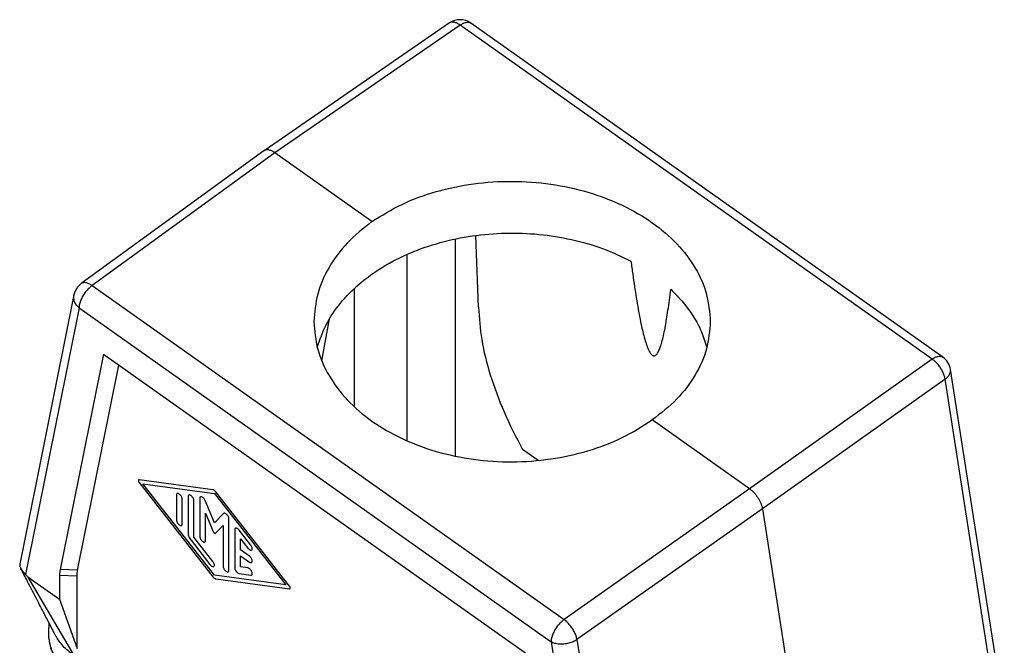
# Model space of a CAD drawing. Units: millimetres. Extents: x -1089 to -792, y 1678 to 1888.
# Drawn here: x -883 to -843, y 1772 to 1797 of the extents above; entities that cross this region are included whole.
import ezdxf

# ---------------------------------------------------------------- set-up
doc = ezdxf.new("R2010")
doc.units = ezdxf.units.MM

# ---------------------------------------------------------------- blocks, each defined once
blk = doc.blocks.new('MFVE_10_32M__2', base_point=(-1765.957, 3494.11))
at = {"color": 7, "linetype": 'Continuous'}
for p, q in [((-1731.253, 3594.263), (-1746.223, 3583.961)), ((-1730.393, 3594.094), (-1745.361, 3583.794)), ((-1692.289, 3567.15), (-1730.393, 3594.094)), ((-1691.432, 3567.308), (-1729.537, 3594.252)), ((-1746.231, 3583.956), (-1760.983, 3573.241)), ((-1745.361, 3583.794), (-1760.11, 3573.081)), ((-1737.513, 3578.245), (-1745.361, 3583.794)), ((-1728.92, 3571.341), (-1729.122, 3577.126)), ((-1730.796, 3576.84), (-1730.796, 3559.322)), ((-1734.685, 3560.558), (-1734.685, 3575.594)), ((-1761.572, 3572.324), (-1765.947, 3550.614)), ((-1760.11, 3573.081), (-1722.006, 3546.137)), ((-1738.927, 3563.292), (-1738.927, 3572.859)), ((-1761.162, 3571.277), (-1765.493, 3549.784)), ((-1761.162, 3571.277), (-1723.057, 3544.333)), ((-1741.567, 3567.008), (-1740.942, 3570.399)), ((-1759.196, 3567.542), (-1762.69, 3550.18)), ((-1759.196, 3567.542), (-1725.024, 3543.379)), ((-1692.289, 3567.15), (-1707.038, 3556.696)), ((-1761.275, 3550.118), (-1757.947, 3566.659)), ((-1686.463, 3538.56), (-1690.816, 3566.315)), ((-1691.244, 3565.535), (-1705.994, 3555.081)), ((-1686.78, 3537.068), (-1691.244, 3565.535)), ((-1707.038, 3556.696), (-1714.886, 3562.245)), ((-1724.103, 3558.969), (-1725.364, 3559.861)), ((-1750.355, 3556.602), (-1756.306, 3557.409)), ((-1756.306, 3557.204), (-1750.355, 3549.594)), ((-1750.238, 3549.716), (-1756.011, 3557.097)), ((-1756.011, 3557.097), (-1750.238, 3556.315)), ((-1744.17, 3548.827), (-1750.121, 3556.437)), ((-1707.038, 3556.696), (-1722.006, 3546.137)), ((-1753.302, 3556.186), (-1753.302, 3554.178)), ((-1752.831, 3553.844), (-1752.831, 3555.853)), ((-1752.359, 3556.063), (-1752.359, 3553.109)), ((-1751.888, 3552.776), (-1751.888, 3555.73)), ((-1751.417, 3555.931), (-1751.417, 3552.844)), ((-1750.238, 3553.936), (-1750.977, 3555.737)), ((-1750.238, 3556.315), (-1744.466, 3548.934)), ((-1705.994, 3555.081), (-1720.961, 3544.522)), ((-1705.994, 3555.081), (-1700.757, 3521.687)), ((-1750.945, 3552.511), (-1750.945, 3554.718)), ((-1750.945, 3554.718), (-1750.34, 3553.242)), ((-1749.5, 3554.693), (-1750.238, 3553.936)), ((-1749.06, 3550.1), (-1749.06, 3554.264)), ((-1750.136, 3553.098), (-1749.531, 3553.718)), ((-1749.531, 3553.718), (-1749.531, 3550.433)), ((-1748.588, 3553.392), (-1748.588, 3550.306)), ((-1747.292, 3552.141), (-1748.235, 3553.346)), ((-1752.123, 3552.534), (-1750.592, 3550.575)), ((-1750.356, 3550.817), (-1751.888, 3552.776)), ((-1748.117, 3552.652), (-1747.528, 3551.899)), ((-1748.117, 3551.751), (-1748.117, 3552.652)), ((-1747.41, 3551.251), (-1748.117, 3551.751)), ((-1748.117, 3551.28), (-1747.41, 3550.78)), ((-1748.117, 3550.379), (-1748.117, 3551.28)), ((-1761.275, 3550.118), (-1762.69, 3550.18)), ((-1747.528, 3550.299), (-1748.117, 3550.379)), ((-1765.276, 3549.57), (-1762.735, 3547.773)), ((-1761.492, 3543.159), (-1765.276, 3549.57)), ((-1761.321, 3549.63), (-1762.735, 3549.691)), ((-1762.735, 3549.691), (-1762.735, 3547.773)), ((-1761.321, 3543.79), (-1761.321, 3549.63)), ((-1744.466, 3548.934), (-1750.238, 3549.716)), ((-1750.121, 3549.429), (-1744.17, 3548.622)), ((-1748.235, 3549.852), (-1747.292, 3549.724)), ((-1762.735, 3547.773), (-1761.321, 3543.79)), ((-1763.597, 3545.123), (-1763.573, 3545.84)), ((-1720.961, 3544.522), (-1716.497, 3516.055)), ((-1723.057, 3544.333), (-1718.726, 3516.715))]:
    blk.add_line(p, q, dxfattribs=at)
for centre, start, end in [((-1730.403, 3593.027), 54.73561, 124.53432), ((-1760.101, 3572.027), 125.99202, 168.60623), ((-1692.298, 3566.083), 8.91294, 54.73561)]:
    blk.add_arc(centre, 1.5, start, end, dxfattribs=at)
for points, knots in [([(-1730.393, 3594.094), (-1730.474, 3594.147), (-1730.624, 3594.246), (-1730.859, 3594.328), (-1731.079, 3594.348), (-1731.198, 3594.29), (-1731.253, 3594.263)], [0, 0, 0, 0, 0.2883511, 0.5358333, 0.7438072, 0.9258482, 0.9258482, 0.9258482, 0.9258482]), ([(-1730.393, 3594.094), (-1730.312, 3594.146), (-1730.162, 3594.242), (-1729.927, 3594.321), (-1729.709, 3594.338), (-1729.591, 3594.279), (-1729.537, 3594.252)], [0, 0, 0, 0, 0.2870772, 0.5332711, 0.7399526, 0.9206878, 0.9206878, 0.9206878, 0.9206878]), ([(-1746.223, 3583.961), (-1746.223, 3583.961), (-1746.225, 3583.96), (-1746.227, 3583.959), (-1746.229, 3583.957), (-1746.23, 3583.956), (-1746.231, 3583.956)], [0, 0, 0, 0, 0.002387351, 0.004770793, 0.007154537, 0.009540641, 0.009540641, 0.009540641, 0.009540641]), ([(-1745.361, 3583.794), (-1745.406, 3583.825), (-1745.487, 3583.879), (-1745.611, 3583.944), (-1745.726, 3583.991), (-1745.838, 3584.021), (-1745.947, 3584.035), (-1746.048, 3584.031), (-1746.144, 3584.008), (-1746.197, 3583.976), (-1746.223, 3583.961)], [0, 0, 0, 0, 0.1649874, 0.2898828, 0.4191992, 0.5380447, 0.636146, 0.7470015, 0.8403393, 0.9298744, 0.9298744, 0.9298744, 0.9298744]), ([(-1737.513, 3578.245), (-1736.72, 3578.737), (-1735.088, 3579.747), (-1732.302, 3580.736), (-1729.311, 3581.363), (-1726.198, 3581.56), (-1723.087, 3581.334), (-1720.092, 3580.689), (-1717.324, 3579.648), (-1714.888, 3578.249), (-1712.87, 3576.54), (-1711.368, 3574.576), (-1710.386, 3572.427), (-1710.261, 3570.917), (-1710.2, 3570.176)], [0, 0, 0, 0, 2.793643, 5.744318, 8.810545, 11.938547, 15.06843, 18.140119, 21.099282, 23.903496, 26.528782, 28.976248, 31.277296, 33.493638, 33.493638, 33.493638, 33.493638]), ([(-1737.513, 3578.245), (-1738.205, 3577.696), (-1739.542, 3576.632), (-1741.03, 3574.624), (-1742.014, 3572.454), (-1742.138, 3570.926), (-1742.2, 3570.176)], [0, 0, 0, 0, 2.639138, 5.105884, 7.43101, 9.674333, 9.674333, 9.674333, 9.674333]), ([(-1741.927, 3568.083), (-1741.714, 3568.71), (-1741.278, 3569.995), (-1740.08, 3571.729), (-1738.526, 3573.302), (-1736.617, 3574.66), (-1734.42, 3575.772), (-1731.994, 3576.606), (-1729.406, 3577.142), (-1726.728, 3577.364), (-1724.035, 3577.268), (-1721.406, 3576.848), (-1718.898, 3576.148), (-1717.358, 3575.415), (-1716.603, 3575.055)], [0, 0, 0, 0, 1.977336, 4.053262, 6.253555, 8.587022, 11.04719, 13.615175, 16.262818, 18.95573, 21.656182, 24.325901, 26.92885, 29.434078, 29.434078, 29.434078, 29.434078]), ([(-1716.603, 3575.055), (-1716.556, 3574.7), (-1716.465, 3574.015), (-1716.323, 3573.028), (-1716.179, 3572.092), (-1716.031, 3571.215), (-1715.88, 3570.402), (-1715.73, 3569.687), (-1715.578, 3569.056), (-1715.425, 3568.514), (-1715.287, 3568.119), (-1715.173, 3567.863), (-1715.1, 3567.724), (-1715.036, 3567.624), (-1714.985, 3567.557), (-1714.935, 3567.505), (-1714.888, 3567.465), (-1714.841, 3567.437), (-1714.792, 3567.419), (-1714.741, 3567.413), (-1714.677, 3567.423), (-1714.604, 3567.462), (-1714.492, 3567.569), (-1714.363, 3567.785), (-1714.228, 3568.119), (-1714.097, 3568.547), (-1713.97, 3569.065), (-1713.844, 3569.68), (-1713.724, 3570.366), (-1713.61, 3571.117), (-1713.5, 3571.926), (-1713.432, 3572.492), (-1713.397, 3572.789)], [0, 0, 0, 0, 1.076206, 2.073219, 2.991045, 3.915327, 4.742481, 5.472758, 6.106561, 6.689614, 7.159848, 7.35985, 7.531211, 7.628801, 7.715847, 7.784508, 7.844698, 7.898882, 7.948223, 8.000713, 8.052735, 8.139561, 8.243895, 8.51317, 8.885936, 9.32353, 9.855679, 10.483612, 11.208044, 11.945176, 12.761382, 13.656773, 13.656773, 13.656773, 13.656773]), ([(-1760.11, 3573.081), (-1760.193, 3573.134), (-1760.347, 3573.232), (-1760.587, 3573.313), (-1760.809, 3573.33), (-1760.928, 3573.269), (-1760.983, 3573.241)], [0, 0, 0, 0, 0.2935346, 0.544863, 0.7549805, 0.9378063, 0.9378063, 0.9378063, 0.9378063]), ([(-1761.162, 3571.277), (-1761.237, 3571.352), (-1761.383, 3571.497), (-1761.527, 3571.764), (-1761.603, 3572.045), (-1761.582, 3572.232), (-1761.572, 3572.324)], [0, 0, 0, 0, 0.316368, 0.615219, 0.898979, 1.173926, 1.173926, 1.173926, 1.173926]), ([(-1760.11, 3573.081), (-1760.204, 3573.007), (-1760.397, 3572.853), (-1760.644, 3572.567), (-1760.86, 3572.249), (-1761.024, 3571.917), (-1761.137, 3571.593), (-1761.154, 3571.377), (-1761.162, 3571.277)], [0, 0, 0, 0, 0.357365, 0.739999, 1.12913, 1.505194, 1.850246, 2.150683, 2.150683, 2.150683, 2.150683]), ([(-1713.397, 3572.789), (-1713.05, 3572.439), (-1712.369, 3571.752), (-1711.541, 3570.591), (-1710.881, 3569.379), (-1710.61, 3568.52), (-1710.476, 3568.096)], [0, 0, 0, 0, 1.476794, 2.896294, 4.26543, 5.594669, 5.594669, 5.594669, 5.594669]), ([(-1728.92, 3571.341), (-1728.857, 3570.465), (-1728.725, 3568.615), (-1727.978, 3565.785), (-1726.886, 3562.809), (-1725.881, 3560.863), (-1725.364, 3559.861)], [0, 0, 0, 0, 2.62731, 5.556046, 8.741464, 12.120302, 12.120302, 12.120302, 12.120302]), ([(-1742.2, 3570.176), (-1742.138, 3569.427), (-1742.014, 3567.903), (-1741.033, 3565.734), (-1739.531, 3563.759), (-1737.513, 3562.044), (-1735.076, 3560.648), (-1732.307, 3559.619), (-1729.311, 3558.992), (-1726.199, 3558.79), (-1723.085, 3559.018), (-1720.095, 3559.678), (-1717.308, 3560.706), (-1715.679, 3561.741), (-1714.886, 3562.245)], [0, 0, 0, 0, 2.240665, 4.558482, 7.014912, 9.642675, 12.444985, 15.400175, 18.468037, 21.596214, 24.726294, 27.799682, 30.763453, 33.576432, 33.576432, 33.576432, 33.576432]), ([(-1710.2, 3570.176), (-1710.261, 3569.435), (-1710.385, 3567.928), (-1711.37, 3565.79), (-1712.859, 3563.819), (-1714.195, 3562.782), (-1714.886, 3562.245)], [0, 0, 0, 0, 2.213686, 4.507438, 6.944634, 9.558626, 9.558626, 9.558626, 9.558626]), ([(-1692.289, 3567.15), (-1692.208, 3567.202), (-1692.057, 3567.298), (-1691.822, 3567.377), (-1691.604, 3567.394), (-1691.487, 3567.335), (-1691.432, 3567.308)], [0, 0, 0, 0, 0.2870772, 0.5332711, 0.7399526, 0.9206878, 0.9206878, 0.9206878, 0.9206878]), ([(-1691.244, 3565.535), (-1691.264, 3565.632), (-1691.306, 3565.835), (-1691.433, 3566.132), (-1691.599, 3566.427), (-1691.804, 3566.704), (-1692.031, 3566.952), (-1692.205, 3567.086), (-1692.289, 3567.15)], [0, 0, 0, 0, 0.295143, 0.619994, 0.963142, 1.311249, 1.650484, 1.967905, 1.967905, 1.967905, 1.967905]), ([(-1691.244, 3565.535), (-1691.173, 3565.592), (-1691.039, 3565.698), (-1690.893, 3565.896), (-1690.806, 3566.106), (-1690.813, 3566.247), (-1690.816, 3566.315)], [0, 0, 0, 0, 0.2706359, 0.5132323, 0.7309594, 0.9336394, 0.9336394, 0.9336394, 0.9336394]), ([(-1756.306, 3557.409), (-1756.317, 3557.409), (-1756.339, 3557.409), (-1756.363, 3557.383), (-1756.368, 3557.345), (-1756.36, 3557.3), (-1756.339, 3557.25), (-1756.318, 3557.22), (-1756.306, 3557.204)], [0, 0, 0, 0, 0.0318582, 0.0612955, 0.0974504, 0.1435913, 0.1978539, 0.255896, 0.255896, 0.255896, 0.255896]), ([(-1750.121, 3556.437), (-1750.139, 3556.458), (-1750.175, 3556.5), (-1750.235, 3556.55), (-1750.294, 3556.587), (-1750.336, 3556.597), (-1750.355, 3556.602)], [0, 0, 0, 0, 0.0846534, 0.1635822, 0.2334242, 0.2923064, 0.2923064, 0.2923064, 0.2923064]), ([(-1707.038, 3556.696), (-1706.976, 3556.649), (-1706.847, 3556.551), (-1706.671, 3556.376), (-1706.504, 3556.181), (-1706.377, 3556.001), (-1706.286, 3555.854), (-1706.226, 3555.744), (-1706.17, 3555.634), (-1706.119, 3555.518), (-1706.076, 3555.403), (-1706.041, 3555.296), (-1706.014, 3555.191), (-1706.001, 3555.119), (-1705.994, 3555.081)], [0, 0, 0, 0, 0.235182, 0.484516, 0.742891, 1.004394, 1.144218, 1.262882, 1.379952, 1.513292, 1.642072, 1.74885, 1.852229, 1.967204, 1.967204, 1.967204, 1.967204]), ([(-1752.831, 3555.853), (-1752.833, 3555.88), (-1752.839, 3555.939), (-1752.875, 3556.027), (-1752.926, 3556.114), (-1752.99, 3556.192), (-1753.061, 3556.255), (-1753.133, 3556.296), (-1753.2, 3556.313), (-1753.26, 3556.298), (-1753.298, 3556.249), (-1753.3, 3556.208), (-1753.302, 3556.186)], [0, 0, 0, 0, 0.0818026, 0.1772369, 0.2803918, 0.3838599, 0.4801777, 0.5632503, 0.63022, 0.6845501, 0.7382813, 0.8039741, 0.8039741, 0.8039741, 0.8039741]), ([(-1751.888, 3555.73), (-1751.891, 3555.757), (-1751.896, 3555.816), (-1751.932, 3555.904), (-1751.983, 3555.991), (-1752.047, 3556.07), (-1752.118, 3556.132), (-1752.19, 3556.174), (-1752.257, 3556.191), (-1752.318, 3556.176), (-1752.355, 3556.126), (-1752.358, 3556.086), (-1752.359, 3556.063)], [0, 0, 0, 0, 0.0818026, 0.1772369, 0.2803918, 0.3838599, 0.4801777, 0.5632503, 0.63022, 0.6845501, 0.7382813, 0.8039741, 0.8039741, 0.8039741, 0.8039741]), ([(-1750.977, 3555.737), (-1750.992, 3555.769), (-1751.023, 3555.834), (-1751.087, 3555.918), (-1751.16, 3555.988), (-1751.235, 3556.036), (-1751.306, 3556.058), (-1751.371, 3556.046), (-1751.412, 3555.995), (-1751.415, 3555.954), (-1751.417, 3555.931)], [0, 0, 0, 0, 0.1056903, 0.2141339, 0.3167739, 0.4062257, 0.4783845, 0.5358818, 0.5914186, 0.6594897, 0.6594897, 0.6594897, 0.6594897]), ([(-1753.302, 3554.178), (-1753.299, 3554.15), (-1753.294, 3554.091), (-1753.258, 3554.004), (-1753.207, 3553.917), (-1753.143, 3553.838), (-1753.072, 3553.775), (-1753, 3553.734), (-1752.932, 3553.717), (-1752.872, 3553.732), (-1752.835, 3553.782), (-1752.832, 3553.822), (-1752.831, 3553.844)], [0, 0, 0, 0, 0.0818026, 0.1772369, 0.2803918, 0.3838599, 0.4801777, 0.5632503, 0.63022, 0.6845501, 0.7382813, 0.8039741, 0.8039741, 0.8039741, 0.8039741]), ([(-1749.06, 3554.264), (-1749.063, 3554.293), (-1749.069, 3554.354), (-1749.107, 3554.446), (-1749.162, 3554.536), (-1749.23, 3554.615), (-1749.305, 3554.677), (-1749.378, 3554.714), (-1749.449, 3554.726), (-1749.484, 3554.703), (-1749.5, 3554.693)], [0, 0, 0, 0, 0.0855202, 0.1856034, 0.2934252, 0.4005482, 0.4986713, 0.5814206, 0.6468604, 0.7015704, 0.7015704, 0.7015704, 0.7015704]), ([(-1750.34, 3553.242), (-1750.332, 3553.225), (-1750.316, 3553.191), (-1750.28, 3553.147), (-1750.241, 3553.111), (-1750.202, 3553.089), (-1750.164, 3553.08), (-1750.145, 3553.092), (-1750.136, 3553.098)], [0, 0, 0, 0, 0.0564553, 0.1141492, 0.1679274, 0.2135564, 0.2492956, 0.2785284, 0.2785284, 0.2785284, 0.2785284]), ([(-1748.235, 3553.346), (-1748.259, 3553.375), (-1748.306, 3553.429), (-1748.386, 3553.487), (-1748.463, 3553.517), (-1748.535, 3553.513), (-1748.583, 3553.461), (-1748.587, 3553.416), (-1748.588, 3553.392)], [0, 0, 0, 0, 0.1126811, 0.2129005, 0.2941933, 0.3574234, 0.4160191, 0.4879833, 0.4879833, 0.4879833, 0.4879833]), ([(-1752.359, 3553.109), (-1752.356, 3553.064), (-1752.348, 3552.968), (-1752.297, 3552.823), (-1752.224, 3552.674), (-1752.157, 3552.581), (-1752.123, 3552.534)], [0, 0, 0, 0, 0.1343612, 0.2887542, 0.4570038, 0.6309763, 0.6309763, 0.6309763, 0.6309763]), ([(-1751.417, 3552.844), (-1751.414, 3552.817), (-1751.408, 3552.758), (-1751.372, 3552.67), (-1751.322, 3552.583), (-1751.257, 3552.505), (-1751.186, 3552.442), (-1751.115, 3552.401), (-1751.047, 3552.384), (-1750.987, 3552.399), (-1750.95, 3552.449), (-1750.947, 3552.489), (-1750.945, 3552.511)], [0, 0, 0, 0, 0.0818026, 0.1772369, 0.2803918, 0.3838599, 0.4801777, 0.5632503, 0.63022, 0.6845501, 0.7382813, 0.8039741, 0.8039741, 0.8039741, 0.8039741]), ([(-1747.528, 3551.899), (-1747.506, 3551.873), (-1747.464, 3551.824), (-1747.391, 3551.768), (-1747.321, 3551.735), (-1747.255, 3551.727), (-1747.2, 3551.754), (-1747.174, 3551.812), (-1747.173, 3551.885), (-1747.193, 3551.968), (-1747.233, 3552.057), (-1747.272, 3552.112), (-1747.292, 3552.141)], [0, 0, 0, 0, 0.1018712, 0.194325, 0.2720978, 0.3340269, 0.3864942, 0.4431944, 0.5142227, 0.6010791, 0.6998591, 0.8039738, 0.8039738, 0.8039738, 0.8039738]), ([(-1747.41, 3550.78), (-1747.386, 3550.765), (-1747.344, 3550.738), (-1747.276, 3550.722), (-1747.216, 3550.737), (-1747.179, 3550.786), (-1747.171, 3550.855), (-1747.184, 3550.935), (-1747.218, 3551.023), (-1747.27, 3551.11), (-1747.333, 3551.189), (-1747.385, 3551.231), (-1747.41, 3551.251)], [0, 0, 0, 0, 0.0830724, 0.1500423, 0.2043723, 0.2581034, 0.3237964, 0.4055988, 0.5010333, 0.6041881, 0.7076561, 0.8039741, 0.8039741, 0.8039741, 0.8039741]), ([(-1765.947, 3550.614), (-1765.95, 3550.592), (-1765.956, 3550.542), (-1765.946, 3550.459), (-1765.92, 3550.37), (-1765.892, 3550.313), (-1765.878, 3550.285)], [0, 0, 0, 0, 0.0645478, 0.1511606, 0.2495616, 0.3415118, 0.3415118, 0.3415118, 0.3415118]), ([(-1763.116, 3544.957), (-1763.373, 3545.453), (-1763.832, 3546.34), (-1764.575, 3547.775), (-1765.239, 3549.055), (-1765.701, 3549.944), (-1765.878, 3550.285)], [0, 0, 0, 0, 1.67627, 2.996935, 4.847411, 6.001778, 6.001778, 6.001778, 6.001778]), ([(-1765.878, 3550.285), (-1765.855, 3550.245), (-1765.809, 3550.165), (-1765.736, 3550.07), (-1765.673, 3549.993), (-1765.619, 3549.931), (-1765.563, 3549.866), (-1765.523, 3549.819), (-1765.5, 3549.792), (-1765.495, 3549.787), (-1765.493, 3549.784)], [0, 0, 0, 0, 0.1389271, 0.2780742, 0.3576623, 0.4373117, 0.5249451, 0.6132784, 0.6232458, 0.6332296, 0.6332296, 0.6332296, 0.6332296]), ([(-1762.69, 3550.18), (-1762.703, 3550.102), (-1762.73, 3549.94), (-1762.734, 3549.776), (-1762.735, 3549.691)], [0, 0, 0, 0, 0.2376885, 0.4912356, 0.4912356, 0.4912356, 0.4912356]), ([(-1761.321, 3549.63), (-1761.319, 3549.714), (-1761.316, 3549.878), (-1761.289, 3550.04), (-1761.275, 3550.118)], [0, 0, 0, 0, 0.2535471, 0.4912356, 0.4912356, 0.4912356, 0.4912356]), ([(-1750.592, 3550.575), (-1750.57, 3550.549), (-1750.527, 3550.5), (-1750.455, 3550.444), (-1750.384, 3550.411), (-1750.319, 3550.403), (-1750.264, 3550.43), (-1750.238, 3550.488), (-1750.237, 3550.561), (-1750.257, 3550.644), (-1750.297, 3550.733), (-1750.336, 3550.788), (-1750.356, 3550.817)], [0, 0, 0, 0, 0.1018712, 0.194325, 0.2720978, 0.3340269, 0.3864942, 0.4431944, 0.5142227, 0.6010791, 0.6998591, 0.8039738, 0.8039738, 0.8039738, 0.8039738]), ([(-1749.531, 3550.433), (-1749.528, 3550.406), (-1749.523, 3550.347), (-1749.487, 3550.26), (-1749.436, 3550.172), (-1749.372, 3550.094), (-1749.301, 3550.031), (-1749.229, 3549.99), (-1749.162, 3549.973), (-1749.101, 3549.988), (-1749.064, 3550.038), (-1749.061, 3550.078), (-1749.06, 3550.1)], [0, 0, 0, 0, 0.0818026, 0.1772369, 0.2803918, 0.3838599, 0.4801777, 0.5632503, 0.63022, 0.6845501, 0.7382813, 0.8039741, 0.8039741, 0.8039741, 0.8039741]), ([(-1748.588, 3550.306), (-1748.585, 3550.275), (-1748.578, 3550.209), (-1748.534, 3550.112), (-1748.474, 3550.017), (-1748.399, 3549.937), (-1748.32, 3549.875), (-1748.261, 3549.859), (-1748.235, 3549.852)], [0, 0, 0, 0, 0.0917493, 0.1996164, 0.3150555, 0.4277477, 0.5279894, 0.6093105, 0.6093105, 0.6093105, 0.6093105]), ([(-1747.292, 3549.724), (-1747.272, 3549.723), (-1747.235, 3549.722), (-1747.188, 3549.763), (-1747.171, 3549.826), (-1747.177, 3549.903), (-1747.205, 3549.989), (-1747.251, 3550.077), (-1747.311, 3550.159), (-1747.381, 3550.227), (-1747.452, 3550.279), (-1747.504, 3550.292), (-1747.528, 3550.299)], [0, 0, 0, 0, 0.0576171, 0.1098766, 0.1706648, 0.2471097, 0.3385227, 0.4398782, 0.5440973, 0.6435835, 0.7316109, 0.8039737, 0.8039737, 0.8039737, 0.8039737]), ([(-1765.276, 3549.57), (-1765.294, 3549.584), (-1765.334, 3549.614), (-1765.388, 3549.667), (-1765.442, 3549.725), (-1765.476, 3549.765), (-1765.493, 3549.784)], [0, 0, 0, 0, 0.0674713, 0.1478339, 0.2278357, 0.3051299, 0.3051299, 0.3051299, 0.3051299]), ([(-1750.355, 3549.594), (-1750.337, 3549.572), (-1750.302, 3549.53), (-1750.242, 3549.481), (-1750.182, 3549.443), (-1750.14, 3549.433), (-1750.121, 3549.429)], [0, 0, 0, 0, 0.0846532, 0.1635818, 0.2334234, 0.2923052, 0.2923052, 0.2923052, 0.2923052]), ([(-1744.17, 3548.622), (-1744.159, 3548.622), (-1744.137, 3548.622), (-1744.113, 3548.648), (-1744.108, 3548.686), (-1744.117, 3548.731), (-1744.137, 3548.78), (-1744.159, 3548.811), (-1744.17, 3548.827)], [0, 0, 0, 0, 0.0318224, 0.0612268, 0.0973414, 0.1434306, 0.1976324, 0.2556095, 0.2556095, 0.2556095, 0.2556095]), ([(-1722.006, 3546.137), (-1722.099, 3546.063), (-1722.292, 3545.909), (-1722.539, 3545.622), (-1722.755, 3545.305), (-1722.919, 3544.973), (-1723.032, 3544.648), (-1723.049, 3544.433), (-1723.057, 3544.333)], [0, 0, 0, 0, 0.357365, 0.739999, 1.12913, 1.505194, 1.850246, 2.150683, 2.150683, 2.150683, 2.150683]), ([(-1720.961, 3544.522), (-1720.982, 3544.618), (-1721.027, 3544.82), (-1721.155, 3545.115), (-1721.322, 3545.41), (-1721.526, 3545.687), (-1721.751, 3545.936), (-1721.923, 3546.072), (-1722.006, 3546.137)], [0, 0, 0, 0, 0.293767, 0.61809, 0.961159, 1.309252, 1.64817, 1.964597, 1.964597, 1.964597, 1.964597]), ([(-1761.703, 3541.541), (-1761.707, 3541.544), (-1761.716, 3541.551), (-1761.727, 3541.559), (-1761.735, 3541.566), (-1761.742, 3541.571), (-1761.749, 3541.577), (-1761.763, 3541.588), (-1761.785, 3541.605), (-1761.823, 3541.636), (-1761.87, 3541.675), (-1761.934, 3541.728), (-1762.003, 3541.787), (-1762.074, 3541.851), (-1762.151, 3541.922), (-1762.236, 3542.003), (-1762.332, 3542.1), (-1762.431, 3542.205), (-1762.525, 3542.31), (-1762.613, 3542.414), (-1762.696, 3542.517), (-1762.781, 3542.629), (-1762.859, 3542.739), (-1762.933, 3542.848), (-1763.001, 3542.956), (-1763.071, 3543.073), (-1763.138, 3543.196), (-1763.201, 3543.32), (-1763.258, 3543.44), (-1763.307, 3543.554), (-1763.353, 3543.67), (-1763.396, 3543.789), (-1763.436, 3543.911), (-1763.47, 3544.029), (-1763.506, 3544.17), (-1763.541, 3544.338), (-1763.571, 3544.533), (-1763.591, 3544.73), (-1763.601, 3544.927), (-1763.599, 3545.058), (-1763.597, 3545.123)], [0, 0, 0, 0, 0.016048, 0.032473, 0.040884, 0.049663, 0.056426, 0.067994, 0.103132, 0.141261, 0.214233, 0.286914, 0.390666, 0.486699, 0.574731, 0.702878, 0.839654, 0.984403, 1.136508, 1.261054, 1.393609, 1.53359, 1.680457, 1.800096, 1.928303, 2.064464, 2.208015, 2.348682, 2.481218, 2.605509, 2.721399, 2.856103, 2.984723, 3.107248, 3.22363, 3.42252, 3.620351, 3.817464, 4.014206, 4.210927, 4.210927, 4.210927, 4.210927]), ([(-1761.633, 3541.372), (-1761.646, 3541.382), (-1761.665, 3541.397), (-1761.695, 3541.42), (-1761.721, 3541.441), (-1761.761, 3541.473), (-1761.81, 3541.514), (-1761.889, 3541.58), (-1761.984, 3541.662), (-1762.101, 3541.769), (-1762.224, 3541.889), (-1762.359, 3542.028), (-1762.505, 3542.191), (-1762.654, 3542.372), (-1762.796, 3542.563), (-1762.919, 3542.747), (-1763.026, 3542.921), (-1763.147, 3543.141), (-1763.278, 3543.415), (-1763.404, 3543.749), (-1763.5, 3544.089), (-1763.564, 3544.432), (-1763.6, 3544.777), (-1763.598, 3545.008), (-1763.597, 3545.123)], [0, 0, 0, 0, 0.048849, 0.075079, 0.11157, 0.151392, 0.227281, 0.30291, 0.460989, 0.601614, 0.780836, 0.974986, 1.182654, 1.438143, 1.676481, 1.897784, 2.101996, 2.288894, 2.652004, 3.008745, 3.360515, 3.708758, 4.054968, 4.400676, 4.400676, 4.400676, 4.400676]), ([(-1761.492, 3543.159), (-1761.79, 3543.392), (-1762.365, 3543.844), (-1762.837, 3544.467), (-1763.056, 3544.845), (-1763.096, 3544.92), (-1763.116, 3544.957)], [0, 0, 0, 0, 1.13058, 2.187125, 2.314799, 2.44142, 2.44142, 2.44142, 2.44142]), ([(-1720.961, 3544.522), (-1721.063, 3544.461), (-1721.273, 3544.333), (-1721.632, 3544.216), (-1722.011, 3544.15), (-1722.39, 3544.147), (-1722.746, 3544.198), (-1722.957, 3544.289), (-1723.057, 3544.333)], [0, 0, 0, 0, 0.35518, 0.73492, 1.124271, 1.506853, 1.867285, 2.193754, 2.193754, 2.193754, 2.193754])]:
    blk.add_open_spline(points, degree=3, knots=knots, dxfattribs=at)
blk = doc.blocks.new('Assonometria1', base_point=(-1726.2, 3545.497))
blk.add_blockref('MFVE_10_32M__2', (-1765.957, 3494.11))

msp = doc.modelspace()

# ---------------------------------------------------------------- block references
at = {"xscale": 0.5, "yscale": 0.5, "zscale": 0.5}
msp.add_blockref('Assonometria1', (-863.1, 1772.748), dxfattribs=at)

doc.saveas('drawing.dxf')
